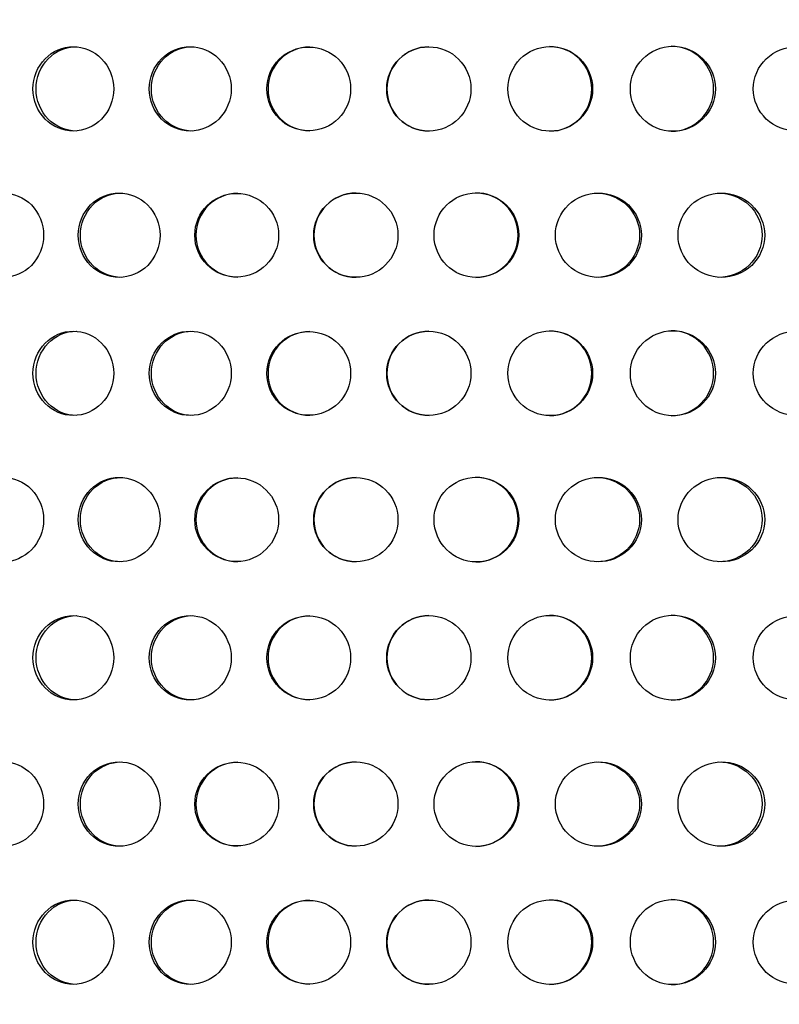
# Model space of a CAD drawing. Units: millimetres. Extents: x 0 to 291, y 0 to 204.
# Drawn here: x 104 to 109, y 155 to 161 of the extents above; entities that cross this region are included whole.
import ezdxf
from ezdxf import colors
from ezdxf.entities.mleader import LeaderData, LeaderLine
from ezdxf.math import Vec2, Vec3

# ---------------------------------------------------------------- set-up
doc = ezdxf.new("R2010")
doc.units = ezdxf.units.MM
for name, color, linetype in [('C-23MX-CHAPA_CUB', 7, 'Continuous'), ('DIBUJO', 7, 'Continuous'), ('Predeterminado', 7, 'Continuous')]:
    doc.layers.add(name, color=color, linetype=linetype)

# ---------------------------------------------------------------- blocks, each defined once
blk = doc.blocks.new('SE2')
at = {"layer": 'C-23MX-CHAPA_CUB', "color": 7, "linetype": 'Continuous'}
for centre, radius in [((105.8176, 160.3517), 0.2434), ((106.5151, 160.3519), 0.2447), ((107.2204, 160.3521), 0.2459), ((107.9328, 160.3524), 0.2469), ((105.3989, 159.5016), 0.2433), ((106.0911, 159.5019), 0.2447), ((106.7918, 159.5022), 0.246), ((105.8176, 158.699), 0.2434), ((106.5151, 158.6993), 0.2447), ((107.2204, 158.6995), 0.2459), ((107.9328, 158.6997), 0.2469), ((105.3989, 157.849), 0.2433), ((106.0911, 157.8493), 0.2447), ((106.7918, 157.8495), 0.246), ((105.8176, 157.0464), 0.2434), ((106.5151, 157.0467), 0.2447), ((107.2204, 157.0469), 0.2459), ((107.9328, 157.0471), 0.2469), ((105.3989, 156.1964), 0.2433), ((106.0911, 156.1966), 0.2447), ((106.7918, 156.1969), 0.246), ((105.8176, 155.3938), 0.2434), ((106.5151, 155.394), 0.2447), ((107.2204, 155.3943), 0.2459), ((107.9328, 155.3945), 0.2469)]:
    blk.add_circle(centre, radius, dxfattribs=at)
for centre, radius, start, end in [((105.8245, 160.3517), 0.2434, 90.062, 269.9869), ((106.5163, 160.3519), 0.2447, 90.0522, 269.9976), ((107.216, 160.3521), 0.2459, 0, 90.0423), ((107.9228, 160.3524), 0.247, 0, 90.0322), ((107.216, 160.3521), 0.2459, 270.0084, 0), ((107.9228, 160.3524), 0.247, 270.0192, 0), ((105.4059, 159.5016), 0.2433, 90.0633, 269.9866), ((106.0924, 159.5019), 0.2447, 90.0534, 269.9976), ((106.7874, 159.5022), 0.246, 0, 90.0432), ((106.7874, 159.5022), 0.246, 270.0086, 0), ((105.8245, 158.699), 0.2434, 90.062, 269.9869), ((106.5163, 158.6993), 0.2447, 90.0522, 269.9976), ((107.216, 158.6995), 0.2459, 0, 90.0423), ((107.9228, 158.6997), 0.247, 0, 90.0322), ((107.216, 158.6995), 0.2459, 270.0084, 0), ((107.9228, 158.6997), 0.247, 270.0192, 0), ((105.4059, 157.849), 0.2433, 90.0633, 269.9866), ((106.0924, 157.8493), 0.2447, 90.0534, 269.9976), ((106.7874, 157.8495), 0.246, 0, 90.0432), ((106.7874, 157.8495), 0.246, 270.0086, 0), ((105.8245, 157.0464), 0.2434, 90.062, 269.9869), ((106.5163, 157.0467), 0.2447, 90.0522, 269.9976), ((107.216, 157.0469), 0.2459, 0, 90.0423), ((107.9228, 157.0471), 0.247, 0, 90.0322), ((107.216, 157.0469), 0.2459, 270.0084, 0), ((107.9228, 157.0471), 0.247, 270.0192, 0), ((105.4059, 156.1964), 0.2433, 90.0633, 269.9866), ((106.0924, 156.1966), 0.2447, 90.0534, 269.9976), ((106.7874, 156.1969), 0.246, 0, 90.0432), ((106.7874, 156.1969), 0.246, 270.0086, 0), ((105.8245, 155.3938), 0.2434, 90.062, 269.9869), ((106.5163, 155.394), 0.2447, 90.0522, 269.9976), ((107.216, 155.3943), 0.2459, 0, 90.0423), ((107.9228, 155.3945), 0.247, 0, 90.0322), ((107.216, 155.3943), 0.2459, 270.0084, 0), ((107.9228, 155.3945), 0.247, 270.0192, 0)]:
    blk.add_arc(centre, radius, start, end, dxfattribs=at)
for points, knots in [([(104.4499, 160.107), (104.5106, 160.107), (104.5702, 160.132), (104.6582, 160.2217), (104.6848, 160.2867), (104.6848, 160.4173), (104.6584, 160.4821), (104.5695, 160.5725), (104.5094, 160.5971), (104.3896, 160.5968), (104.3294, 160.5716), (104.2424, 160.4826), (104.2155, 160.418), (104.2153, 160.2864), (104.2422, 160.2215), (104.3296, 160.1322), (104.3893, 160.107), (104.4499, 160.107)], [0, 0, 0, 0, 0.125, 0.125, 0.25, 0.25, 0.375, 0.375, 0.5, 0.5, 0.625, 0.625, 0.75, 0.75, 0.875, 0.875, 1, 1, 1, 1]), ([(104.468, 160.107), (104.4074, 160.107), (104.3481, 160.1319), (104.2605, 160.2212), (104.2337, 160.286), (104.2334, 160.4166), (104.2596, 160.4814), (104.3477, 160.572), (104.4074, 160.5968), (104.4674, 160.597), (104.4676, 160.597), (104.4678, 160.597)], [0, 0, 0, 0, 0.125, 0.125, 0.25, 0.25, 0.375, 0.375, 0.5, 0.5, 0.5003799, 0.5003799, 0.5003799, 0.5003799]), ([(105.1289, 160.107), (105.1904, 160.107), (105.251, 160.132), (105.3402, 160.2217), (105.3673, 160.2867), (105.3673, 160.4173), (105.3405, 160.4821), (105.2503, 160.5725), (105.1892, 160.5971), (105.0676, 160.5968), (105.0065, 160.5716), (104.9182, 160.4826), (104.8908, 160.418), (104.8907, 160.2864), (104.918, 160.2215), (105.0067, 160.1322), (105.0674, 160.107), (105.1289, 160.107)], [0, 0, 0, 0, 0.125, 0.125, 0.25, 0.25, 0.375, 0.375, 0.5, 0.5, 0.625, 0.625, 0.75, 0.75, 0.875, 0.875, 1, 1, 1, 1]), ([(105.1414, 160.107), (105.0799, 160.107), (105.0197, 160.1319), (104.9307, 160.2212), (104.9035, 160.286), (104.9031, 160.4166), (104.9297, 160.4814), (105.0192, 160.572), (105.0798, 160.5968), (105.1408, 160.597), (105.141, 160.597), (105.1412, 160.597)], [0, 0, 0, 0, 0.125, 0.125, 0.25, 0.25, 0.375, 0.375, 0.5, 0.5, 0.5003799, 0.5003799, 0.5003799, 0.5003799]), ([(108.6514, 160.107), (108.7163, 160.107), (108.7801, 160.132), (108.874, 160.2217), (108.9025, 160.2867), (108.9025, 160.4173), (108.8743, 160.4821), (108.7793, 160.5725), (108.715, 160.5971), (108.5868, 160.5968), (108.5223, 160.5716), (108.429, 160.4826), (108.4001, 160.418), (108.3999, 160.2864), (108.4287, 160.2215), (108.5225, 160.1322), (108.5865, 160.107), (108.6514, 160.107)], [0, 0, 0, 0, 0.125, 0.125, 0.25, 0.25, 0.375, 0.375, 0.5, 0.5, 0.625, 0.625, 0.75, 0.75, 0.875, 0.875, 1, 1, 1, 1]), ([(104.0434, 159.257), (104.1036, 159.257), (104.1629, 159.2818), (104.2508, 159.3714), (104.2776, 159.4364), (104.2776, 159.5675), (104.251, 159.6325), (104.1622, 159.7227), (104.1024, 159.7471), (103.9833, 159.7468), (103.9235, 159.7218), (103.8366, 159.633), (103.8096, 159.5682), (103.8094, 159.4363), (103.8364, 159.3712), (103.9237, 159.282), (103.9831, 159.257), (104.0434, 159.257)], [0, 0, 0, 0, 0.125, 0.125, 0.25, 0.25, 0.375, 0.375, 0.5, 0.5, 0.625, 0.625, 0.75, 0.75, 0.875, 0.875, 1, 1, 1, 1]), ([(104.716, 159.257), (104.7772, 159.257), (104.8375, 159.2818), (104.9267, 159.3714), (104.9539, 159.4364), (104.9539, 159.5675), (104.9269, 159.6325), (104.8368, 159.7227), (104.776, 159.7471), (104.655, 159.7468), (104.5942, 159.7218), (104.5059, 159.633), (104.4784, 159.5682), (104.4783, 159.4363), (104.5057, 159.3712), (104.5944, 159.282), (104.6548, 159.257), (104.716, 159.257)], [0, 0, 0, 0, 0.125, 0.125, 0.25, 0.25, 0.375, 0.375, 0.5, 0.5, 0.625, 0.625, 0.75, 0.75, 0.875, 0.875, 1, 1, 1, 1]), ([(104.7286, 159.257), (104.6674, 159.257), (104.6075, 159.2816), (104.5185, 159.3708), (104.4912, 159.4356), (104.4908, 159.5668), (104.5175, 159.6317), (104.607, 159.7221), (104.6673, 159.7467), (104.7279, 159.747), (104.7281, 159.747), (104.7284, 159.747)], [0, 0, 0, 0, 0.125, 0.125, 0.25, 0.25, 0.375, 0.375, 0.5, 0.5, 0.5004304, 0.5004304, 0.5004304, 0.5004304]), ([(107.5001, 159.257), (107.5644, 159.257), (107.6276, 159.2818), (107.7212, 159.3714), (107.7497, 159.4364), (107.7497, 159.5675), (107.7214, 159.6325), (107.6269, 159.7227), (107.5631, 159.7471), (107.4361, 159.7468), (107.3722, 159.7218), (107.2794, 159.633), (107.2504, 159.5682), (107.2503, 159.4363), (107.2792, 159.3712), (107.3724, 159.282), (107.4359, 159.257), (107.5001, 159.257)], [0, 0, 0, 0, 0.125, 0.125, 0.25, 0.25, 0.375, 0.375, 0.5, 0.5, 0.625, 0.625, 0.75, 0.75, 0.875, 0.875, 1, 1, 1, 1]), ([(107.4898, 159.747), (107.5531, 159.747), (107.617, 159.7223), (107.7103, 159.6338), (107.7394, 159.5689), (107.7399, 159.437), (107.7113, 159.3717), (107.618, 159.282), (107.5543, 159.257), (107.4901, 159.257)], [0.5004304, 0.5004304, 0.5004304, 0.5004304, 0.625, 0.625, 0.75, 0.75, 0.875, 0.875, 1, 1, 1, 1]), ([(108.2151, 159.257), (108.2799, 159.257), (108.3437, 159.2818), (108.438, 159.3714), (108.4667, 159.4364), (108.4667, 159.5675), (108.4382, 159.6325), (108.3429, 159.7227), (108.2786, 159.7471), (108.1505, 159.7468), (108.086, 159.7218), (107.9924, 159.633), (107.9631, 159.5682), (107.963, 159.4363), (107.9921, 159.3712), (108.0862, 159.282), (108.1503, 159.257), (108.2151, 159.257)], [0, 0, 0, 0, 0.125, 0.125, 0.25, 0.25, 0.375, 0.375, 0.5, 0.5, 0.625, 0.625, 0.75, 0.75, 0.875, 0.875, 1, 1, 1, 1]), ([(108.1991, 159.747), (108.263, 159.747), (108.3274, 159.7223), (108.4214, 159.6338), (108.4508, 159.5689), (108.4513, 159.437), (108.4225, 159.3717), (108.3284, 159.282), (108.2642, 159.257), (108.1993, 159.257)], [0.5004304, 0.5004304, 0.5004304, 0.5004304, 0.625, 0.625, 0.75, 0.75, 0.875, 0.875, 1, 1, 1, 1]), ([(104.4499, 158.4543), (104.5106, 158.4543), (104.5702, 158.4794), (104.6582, 158.5691), (104.6848, 158.634), (104.6848, 158.7647), (104.6584, 158.8294), (104.5695, 158.9199), (104.5094, 158.9445), (104.3896, 158.9442), (104.3294, 158.9189), (104.2424, 158.83), (104.2155, 158.7653), (104.2153, 158.6338), (104.2422, 158.5689), (104.3296, 158.4795), (104.3893, 158.4543), (104.4499, 158.4543)], [0, 0, 0, 0, 0.125, 0.125, 0.25, 0.25, 0.375, 0.375, 0.5, 0.5, 0.625, 0.625, 0.75, 0.75, 0.875, 0.875, 1, 1, 1, 1]), ([(104.468, 158.4543), (104.4074, 158.4543), (104.3481, 158.4793), (104.2605, 158.5686), (104.2337, 158.6333), (104.2334, 158.764), (104.2596, 158.8288), (104.3477, 158.9193), (104.4074, 158.9441), (104.4674, 158.9443), (104.4676, 158.9443), (104.4678, 158.9443)], [0, 0, 0, 0, 0.125, 0.125, 0.25, 0.25, 0.375, 0.375, 0.5, 0.5, 0.5003799, 0.5003799, 0.5003799, 0.5003799]), ([(105.1289, 158.4543), (105.1904, 158.4543), (105.251, 158.4794), (105.3402, 158.5691), (105.3673, 158.634), (105.3673, 158.7647), (105.3405, 158.8294), (105.2503, 158.9199), (105.1892, 158.9445), (105.0676, 158.9442), (105.0065, 158.9189), (104.9182, 158.83), (104.8908, 158.7653), (104.8907, 158.6338), (104.918, 158.5689), (105.0067, 158.4795), (105.0674, 158.4543), (105.1289, 158.4543)], [0, 0, 0, 0, 0.125, 0.125, 0.25, 0.25, 0.375, 0.375, 0.5, 0.5, 0.625, 0.625, 0.75, 0.75, 0.875, 0.875, 1, 1, 1, 1]), ([(105.1414, 158.4543), (105.0799, 158.4543), (105.0197, 158.4793), (104.9307, 158.5686), (104.9035, 158.6333), (104.9031, 158.764), (104.9297, 158.8288), (105.0192, 158.9193), (105.0798, 158.9441), (105.1408, 158.9443), (105.141, 158.9443), (105.1412, 158.9443)], [0, 0, 0, 0, 0.125, 0.125, 0.25, 0.25, 0.375, 0.375, 0.5, 0.5, 0.5003799, 0.5003799, 0.5003799, 0.5003799]), ([(108.6514, 158.4543), (108.7163, 158.4543), (108.7801, 158.4794), (108.874, 158.5691), (108.9025, 158.634), (108.9025, 158.7647), (108.8743, 158.8294), (108.7793, 158.9199), (108.715, 158.9445), (108.5868, 158.9442), (108.5223, 158.9189), (108.429, 158.83), (108.4001, 158.7653), (108.3999, 158.6338), (108.4287, 158.5689), (108.5225, 158.4795), (108.5865, 158.4543), (108.6514, 158.4543)], [0, 0, 0, 0, 0.125, 0.125, 0.25, 0.25, 0.375, 0.375, 0.5, 0.5, 0.625, 0.625, 0.75, 0.75, 0.875, 0.875, 1, 1, 1, 1]), ([(104.0434, 157.6043), (104.1036, 157.6043), (104.1629, 157.6291), (104.2508, 157.7187), (104.2776, 157.7838), (104.2776, 157.9149), (104.251, 157.9798), (104.1622, 158.0701), (104.1024, 158.0945), (103.9833, 158.0942), (103.9235, 158.0691), (103.8366, 157.9804), (103.8096, 157.9155), (103.8094, 157.7837), (103.8364, 157.7185), (103.9237, 157.6293), (103.9831, 157.6043), (104.0434, 157.6043)], [0, 0, 0, 0, 0.125, 0.125, 0.25, 0.25, 0.375, 0.375, 0.5, 0.5, 0.625, 0.625, 0.75, 0.75, 0.875, 0.875, 1, 1, 1, 1]), ([(104.716, 157.6043), (104.7772, 157.6043), (104.8375, 157.6291), (104.9267, 157.7187), (104.9539, 157.7838), (104.9539, 157.9149), (104.9269, 157.9798), (104.8368, 158.0701), (104.776, 158.0945), (104.655, 158.0942), (104.5942, 158.0691), (104.5059, 157.9804), (104.4784, 157.9155), (104.4783, 157.7837), (104.5057, 157.7185), (104.5944, 157.6293), (104.6548, 157.6043), (104.716, 157.6043)], [0, 0, 0, 0, 0.125, 0.125, 0.25, 0.25, 0.375, 0.375, 0.5, 0.5, 0.625, 0.625, 0.75, 0.75, 0.875, 0.875, 1, 1, 1, 1]), ([(104.7286, 157.6043), (104.6674, 157.6043), (104.6075, 157.629), (104.5185, 157.7182), (104.4912, 157.783), (104.4908, 157.9141), (104.5175, 157.9791), (104.607, 158.0695), (104.6673, 158.0941), (104.7279, 158.0943), (104.7281, 158.0943), (104.7284, 158.0943)], [0, 0, 0, 0, 0.125, 0.125, 0.25, 0.25, 0.375, 0.375, 0.5, 0.5, 0.5004304, 0.5004304, 0.5004304, 0.5004304]), ([(107.5001, 157.6043), (107.5644, 157.6043), (107.6276, 157.6291), (107.7212, 157.7187), (107.7497, 157.7838), (107.7497, 157.9149), (107.7214, 157.9798), (107.6269, 158.0701), (107.5631, 158.0945), (107.4361, 158.0942), (107.3722, 158.0691), (107.2794, 157.9804), (107.2504, 157.9155), (107.2503, 157.7837), (107.2792, 157.7185), (107.3724, 157.6293), (107.4359, 157.6043), (107.5001, 157.6043)], [0, 0, 0, 0, 0.125, 0.125, 0.25, 0.25, 0.375, 0.375, 0.5, 0.5, 0.625, 0.625, 0.75, 0.75, 0.875, 0.875, 1, 1, 1, 1]), ([(107.4898, 158.0943), (107.5531, 158.0944), (107.617, 158.0696), (107.7103, 157.9811), (107.7394, 157.9163), (107.7399, 157.7844), (107.7113, 157.719), (107.618, 157.6294), (107.5543, 157.6043), (107.4901, 157.6043)], [0.5004304, 0.5004304, 0.5004304, 0.5004304, 0.625, 0.625, 0.75, 0.75, 0.875, 0.875, 1, 1, 1, 1]), ([(108.2151, 157.6043), (108.2799, 157.6043), (108.3437, 157.6291), (108.438, 157.7187), (108.4667, 157.7838), (108.4667, 157.9149), (108.4382, 157.9798), (108.3429, 158.0701), (108.2786, 158.0945), (108.1505, 158.0942), (108.086, 158.0691), (107.9924, 157.9804), (107.9631, 157.9155), (107.963, 157.7837), (107.9921, 157.7185), (108.0862, 157.6293), (108.1503, 157.6043), (108.2151, 157.6043)], [0, 0, 0, 0, 0.125, 0.125, 0.25, 0.25, 0.375, 0.375, 0.5, 0.5, 0.625, 0.625, 0.75, 0.75, 0.875, 0.875, 1, 1, 1, 1]), ([(108.1991, 158.0943), (108.263, 158.0944), (108.3274, 158.0696), (108.4214, 157.9811), (108.4508, 157.9163), (108.4513, 157.7844), (108.4225, 157.719), (108.3284, 157.6294), (108.2642, 157.6043), (108.1993, 157.6043)], [0.5004304, 0.5004304, 0.5004304, 0.5004304, 0.625, 0.625, 0.75, 0.75, 0.875, 0.875, 1, 1, 1, 1]), ([(104.4499, 156.8017), (104.5106, 156.8017), (104.5702, 156.8268), (104.6582, 156.9165), (104.6848, 156.9814), (104.6848, 157.112), (104.6584, 157.1768), (104.5695, 157.2673), (104.5094, 157.2918), (104.3896, 157.2916), (104.3294, 157.2663), (104.2424, 157.1773), (104.2155, 157.1127), (104.2153, 156.9812), (104.2422, 156.9163), (104.3296, 156.8269), (104.3893, 156.8017), (104.4499, 156.8017)], [0, 0, 0, 0, 0.125, 0.125, 0.25, 0.25, 0.375, 0.375, 0.5, 0.5, 0.625, 0.625, 0.75, 0.75, 0.875, 0.875, 1, 1, 1, 1]), ([(104.468, 156.8017), (104.4074, 156.8017), (104.3481, 156.8266), (104.2605, 156.9159), (104.2337, 156.9807), (104.2334, 157.1113), (104.2596, 157.1761), (104.3477, 157.2667), (104.4074, 157.2915), (104.4674, 157.2917), (104.4676, 157.2917), (104.4678, 157.2917)], [0, 0, 0, 0, 0.125, 0.125, 0.25, 0.25, 0.375, 0.375, 0.5, 0.5, 0.5003799, 0.5003799, 0.5003799, 0.5003799]), ([(105.1289, 156.8017), (105.1904, 156.8017), (105.251, 156.8268), (105.3402, 156.9165), (105.3673, 156.9814), (105.3673, 157.112), (105.3405, 157.1768), (105.2503, 157.2673), (105.1892, 157.2918), (105.0676, 157.2916), (105.0065, 157.2663), (104.9182, 157.1773), (104.8908, 157.1127), (104.8907, 156.9812), (104.918, 156.9163), (105.0067, 156.8269), (105.0674, 156.8017), (105.1289, 156.8017)], [0, 0, 0, 0, 0.125, 0.125, 0.25, 0.25, 0.375, 0.375, 0.5, 0.5, 0.625, 0.625, 0.75, 0.75, 0.875, 0.875, 1, 1, 1, 1]), ([(105.1414, 156.8017), (105.0799, 156.8017), (105.0197, 156.8266), (104.9307, 156.9159), (104.9035, 156.9807), (104.9031, 157.1113), (104.9297, 157.1761), (105.0192, 157.2667), (105.0798, 157.2915), (105.1408, 157.2917), (105.141, 157.2917), (105.1412, 157.2917)], [0, 0, 0, 0, 0.125, 0.125, 0.25, 0.25, 0.375, 0.375, 0.5, 0.5, 0.5003799, 0.5003799, 0.5003799, 0.5003799]), ([(108.6514, 156.8017), (108.7163, 156.8017), (108.7801, 156.8268), (108.874, 156.9165), (108.9025, 156.9814), (108.9025, 157.112), (108.8743, 157.1768), (108.7793, 157.2673), (108.715, 157.2918), (108.5868, 157.2916), (108.5223, 157.2663), (108.429, 157.1773), (108.4001, 157.1127), (108.3999, 156.9812), (108.4287, 156.9163), (108.5225, 156.8269), (108.5865, 156.8017), (108.6514, 156.8017)], [0, 0, 0, 0, 0.125, 0.125, 0.25, 0.25, 0.375, 0.375, 0.5, 0.5, 0.625, 0.625, 0.75, 0.75, 0.875, 0.875, 1, 1, 1, 1]), ([(104.0434, 155.9517), (104.1036, 155.9517), (104.1629, 155.9765), (104.2508, 156.0661), (104.2776, 156.1312), (104.2776, 156.2622), (104.251, 156.3272), (104.1622, 156.4175), (104.1024, 156.4418), (103.9833, 156.4416), (103.9235, 156.4165), (103.8366, 156.3277), (103.8096, 156.2629), (103.8094, 156.131), (103.8364, 156.0659), (103.9237, 155.9767), (103.9831, 155.9517), (104.0434, 155.9517)], [0, 0, 0, 0, 0.125, 0.125, 0.25, 0.25, 0.375, 0.375, 0.5, 0.5, 0.625, 0.625, 0.75, 0.75, 0.875, 0.875, 1, 1, 1, 1]), ([(104.716, 155.9517), (104.7772, 155.9517), (104.8375, 155.9765), (104.9267, 156.0661), (104.9539, 156.1312), (104.9539, 156.2622), (104.9269, 156.3272), (104.8368, 156.4175), (104.776, 156.4418), (104.655, 156.4416), (104.5942, 156.4165), (104.5059, 156.3277), (104.4784, 156.2629), (104.4783, 156.131), (104.5057, 156.0659), (104.5944, 155.9767), (104.6548, 155.9517), (104.716, 155.9517)], [0, 0, 0, 0, 0.125, 0.125, 0.25, 0.25, 0.375, 0.375, 0.5, 0.5, 0.625, 0.625, 0.75, 0.75, 0.875, 0.875, 1, 1, 1, 1]), ([(104.7286, 155.9517), (104.6674, 155.9517), (104.6075, 155.9764), (104.5185, 156.0655), (104.4912, 156.1304), (104.4908, 156.2615), (104.5175, 156.3265), (104.607, 156.4169), (104.6673, 156.4415), (104.7279, 156.4417), (104.7281, 156.4417), (104.7284, 156.4417)], [0, 0, 0, 0, 0.125, 0.125, 0.25, 0.25, 0.375, 0.375, 0.5, 0.5, 0.5004304, 0.5004304, 0.5004304, 0.5004304]), ([(107.5001, 155.9517), (107.5644, 155.9517), (107.6276, 155.9765), (107.7212, 156.0661), (107.7497, 156.1312), (107.7497, 156.2622), (107.7214, 156.3272), (107.6269, 156.4175), (107.5631, 156.4418), (107.4361, 156.4416), (107.3722, 156.4165), (107.2794, 156.3277), (107.2504, 156.2629), (107.2503, 156.131), (107.2792, 156.0659), (107.3724, 155.9767), (107.4359, 155.9517), (107.5001, 155.9517)], [0, 0, 0, 0, 0.125, 0.125, 0.25, 0.25, 0.375, 0.375, 0.5, 0.5, 0.625, 0.625, 0.75, 0.75, 0.875, 0.875, 1, 1, 1, 1]), ([(107.4898, 156.4417), (107.5531, 156.4418), (107.617, 156.417), (107.7103, 156.3285), (107.7394, 156.2636), (107.7399, 156.1318), (107.7113, 156.0664), (107.618, 155.9768), (107.5543, 155.9517), (107.4901, 155.9517)], [0.5004304, 0.5004304, 0.5004304, 0.5004304, 0.625, 0.625, 0.75, 0.75, 0.875, 0.875, 1, 1, 1, 1]), ([(108.2151, 155.9517), (108.2799, 155.9517), (108.3437, 155.9765), (108.438, 156.0661), (108.4667, 156.1312), (108.4667, 156.2622), (108.4382, 156.3272), (108.3429, 156.4175), (108.2786, 156.4418), (108.1505, 156.4416), (108.086, 156.4165), (107.9924, 156.3277), (107.9631, 156.2629), (107.963, 156.131), (107.9921, 156.0659), (108.0862, 155.9767), (108.1503, 155.9517), (108.2151, 155.9517)], [0, 0, 0, 0, 0.125, 0.125, 0.25, 0.25, 0.375, 0.375, 0.5, 0.5, 0.625, 0.625, 0.75, 0.75, 0.875, 0.875, 1, 1, 1, 1]), ([(108.1991, 156.4417), (108.263, 156.4418), (108.3274, 156.417), (108.4214, 156.3285), (108.4508, 156.2636), (108.4513, 156.1318), (108.4225, 156.0664), (108.3284, 155.9768), (108.2642, 155.9517), (108.1993, 155.9517)], [0.5004304, 0.5004304, 0.5004304, 0.5004304, 0.625, 0.625, 0.75, 0.75, 0.875, 0.875, 1, 1, 1, 1]), ([(104.4499, 155.1491), (104.5106, 155.1491), (104.5702, 155.1741), (104.6582, 155.2638), (104.6848, 155.3288), (104.6848, 155.4594), (104.6584, 155.5242), (104.5695, 155.6146), (104.5094, 155.6392), (104.3896, 155.6389), (104.3294, 155.6137), (104.2424, 155.5247), (104.2155, 155.4601), (104.2153, 155.3286), (104.2422, 155.2636), (104.3296, 155.1743), (104.3893, 155.1491), (104.4499, 155.1491)], [0, 0, 0, 0, 0.125, 0.125, 0.25, 0.25, 0.375, 0.375, 0.5, 0.5, 0.625, 0.625, 0.75, 0.75, 0.875, 0.875, 1, 1, 1, 1]), ([(104.468, 155.1491), (104.4074, 155.1491), (104.3481, 155.174), (104.2605, 155.2633), (104.2337, 155.3281), (104.2334, 155.4587), (104.2596, 155.5235), (104.3477, 155.6141), (104.4074, 155.6389), (104.4674, 155.6391), (104.4676, 155.6391), (104.4678, 155.6391)], [0, 0, 0, 0, 0.125, 0.125, 0.25, 0.25, 0.375, 0.375, 0.5, 0.5, 0.5003799, 0.5003799, 0.5003799, 0.5003799]), ([(105.1289, 155.1491), (105.1904, 155.1491), (105.251, 155.1741), (105.3402, 155.2638), (105.3673, 155.3288), (105.3673, 155.4594), (105.3405, 155.5242), (105.2503, 155.6146), (105.1892, 155.6392), (105.0676, 155.6389), (105.0065, 155.6137), (104.9182, 155.5247), (104.8908, 155.4601), (104.8907, 155.3286), (104.918, 155.2636), (105.0067, 155.1743), (105.0674, 155.1491), (105.1289, 155.1491)], [0, 0, 0, 0, 0.125, 0.125, 0.25, 0.25, 0.375, 0.375, 0.5, 0.5, 0.625, 0.625, 0.75, 0.75, 0.875, 0.875, 1, 1, 1, 1]), ([(105.1414, 155.1491), (105.0799, 155.1491), (105.0197, 155.174), (104.9307, 155.2633), (104.9035, 155.3281), (104.9031, 155.4587), (104.9297, 155.5235), (105.0192, 155.6141), (105.0798, 155.6389), (105.1408, 155.6391), (105.141, 155.6391), (105.1412, 155.6391)], [0, 0, 0, 0, 0.125, 0.125, 0.25, 0.25, 0.375, 0.375, 0.5, 0.5, 0.5003799, 0.5003799, 0.5003799, 0.5003799]), ([(108.6514, 155.1491), (108.7163, 155.1491), (108.7801, 155.1741), (108.874, 155.2638), (108.9025, 155.3288), (108.9025, 155.4594), (108.8743, 155.5242), (108.7793, 155.6146), (108.715, 155.6392), (108.5868, 155.6389), (108.5223, 155.6137), (108.429, 155.5247), (108.4001, 155.4601), (108.3999, 155.3286), (108.4287, 155.2636), (108.5225, 155.1743), (108.5865, 155.1491), (108.6514, 155.1491)], [0, 0, 0, 0, 0.125, 0.125, 0.25, 0.25, 0.375, 0.375, 0.5, 0.5, 0.625, 0.625, 0.75, 0.75, 0.875, 0.875, 1, 1, 1, 1])]:
    blk.add_open_spline(points, degree=3, knots=knots, dxfattribs=at)
blk = doc.blocks.new('_Dot')
at = {"color": 0, "linetype": 'ByBlock', "lineweight": -2}
blk.add_line((-0.5, 0), (-1, 0), dxfattribs=at)
at = {"color": 0, "linetype": 'ByBlock', "const_width": 0.5}
blk.add_lwpolyline([(-0.25, 0, 1), (0.25, 0, 1)], format="xyb", close=True, dxfattribs=at)

msp = doc.modelspace()

# ---------------------------------------------------------------- block references
at = {"layer": 'DIBUJO'}
msp.add_blockref('SE2', (0, 0), dxfattribs=at)

# ---------------------------------------------------------------- leaders
at = {"layer": 'Predeterminado', "color": 7, "linetype": 'Continuous'}
ml = msp.add_multileader_mtext('Standard', dxfattribs=at)
ml.set_content('{\\pxsm0.9;\\fArial TUR|b0||i0||c0|p34;\\W1.;Papelera modelo Barcelona, semicircular abatible, de chapa perforada en acero inoxidable de 1 mm de espesor.\\P}', color=256)
ml.set_leader_properties()
ml.set_arrow_properties(name='DOT')
ml.build(insert=Vec2(0, 0))
ml.multileader.update_dxf_attribs({"leader_type": 0, "dogleg_length": 0, "arrow_head_size": 2.5})
ctx = ml.context
ctx.base_point, ctx.char_height, ctx.arrow_head_size, ctx.landing_gap_size = Vec3(6.6394, 191.9173), 2.5, 2.5, 0.875
notes = []
notes.append((ctx, [(0, (0, 0, 0), (0, 0), (1, 0), 1, [])]))
ctx.mtext.insert = Vec3(7.5144, 192.7636)
for ctx, leaders in notes:
    for number, flags, end, landing, length, lines in leaders:
        leader = LeaderData()
        leader.index, (leader.has_last_leader_line, leader.has_dogleg_vector, leader.attachment_direction) = number, flags
        leader.last_leader_point, leader.dogleg_vector, leader.dogleg_length = Vec3(end), Vec3(landing), length
        for number, points, colour, breaks in lines:
            line = LeaderLine()
            line.index, line.vertices, line.color, line.breaks = number, Vec3.list(points), colors.encode_raw_color(colour), breaks
            leader.lines.append(line)
        ctx.leaders.append(leader)

doc.saveas('drawing.dxf')
